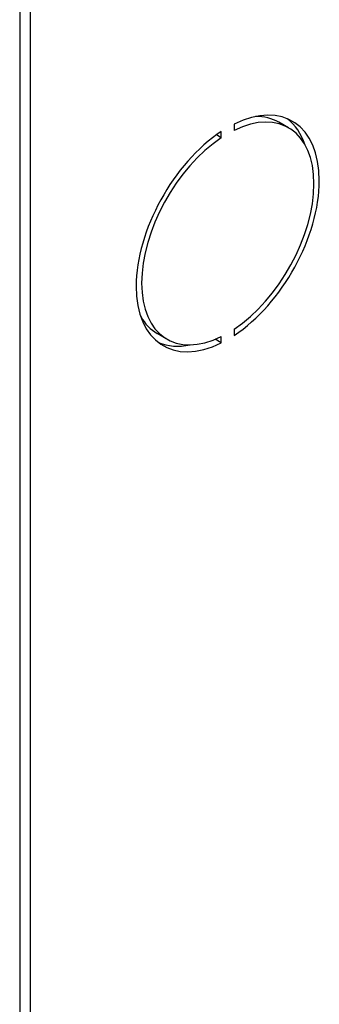
# Model space of a CAD drawing. Extents: x 29.4 to 41.4, y 2.6 to 10.4.
# Drawn here: x 35.2 to 35.3, y 8 to 8.1 of the extents above; entities that cross this region are included whole.
import ezdxf

# ---------------------------------------------------------------- set-up
doc = ezdxf.new("R2010")
doc.units = 0
doc.header["$MEASUREMENT"] = 0
for name, color, linetype, lineweight in [('1', 1, 'Continuous', 30), ('Visible Edges(ANSI)', 7, 'Continuous', 30), ('Visible Tangent Edges(ANSI)', 7, 'Continuous', 30)]:
    doc.layers.add(name, color=color, linetype=linetype, lineweight=lineweight)

# ---------------------------------------------------------------- blocks, each defined once
blk = doc.blocks.new('A$C620D48E0')
at = {"layer": 'Visible Edges(ANSI)'}
for p, q in [((0.8184537854812319, 0.1999709713499396), (0.8184537854812319, -0.49114866623135)), ((0.8474665209954182, 0.168330829138168), (0.8464206361380349, 0.1689331141711792)), ((0.8402081905149288, 0.1672543225984393), (0.8402081905149288, 0.167927906696832)), ((0.8416027036581113, 0.1687309534075103), (0.8416027036581113, 0.1680573693091167)), ((0.8402081905149288, 0.1672543225984393), (0.8396757465747484, 0.1675609366715145)), ((0.8416027036581113, 0.146620357840443), (0.8416027036581113, 0.1459467737420486)), ((0.8343443731776219, 0.1455438513007117), (0.8332984883202315, 0.1461461363337229)), ((0.8402081905149288, 0.145143727031372), (0.839549883539199, 0.1455228208061836)), ((0.8402081905149288, 0.145143727031372), (0.8402081905149288, 0.1458173111297656))]:
    blk.add_line(p, q, dxfattribs=at)
for centre, major_axis, ratio, start_param, end_param in [((0.8409054470865271, 0.1569373402194412), (0.006971141028203596, 0.0121055819761496), 0.5780931159158142, 3.995704095675457, 6.996002775042546), ((0.8409054470865271, 0.1569373402194412), (0.006561073908898183, 0.01139348891872864), 0.5780931159158141, 4.000127599640754, 6.991579271077755), ((0.8398595622291296, 0.1575396252524506), (0.006561073908898046, 0.0113934889187284), 0.5780931159158139, 0, 0.3325979900311431), ((0.8398595622291296, 0.1575396252524506), (0.006971141028204532, 0.01210558197614955), 0.5780931159158141, 5.808852048941615, 6.208389816081663), ((0.8409054470865271, 0.1569373402194412), (-0.006971141028203592, -0.01210558197614959), 0.5780931159158141, 3.995704095675457, 6.996002775042546), ((0.8409054470865271, 0.1569373402194412), (-0.006561073908898183, -0.01139348891872864), 0.5780931159158141, 4.000127599640754, 6.991579271077755), ((0.8398595622291296, 0.1575396252524506), (-0.006561073908897904, -0.01139348891872839), 0.578093115915814, 5.950587317148401, 6.283185307179587), ((0.8398595622291296, 0.1575396252524524), (-0.006971141028205069, -0.0121055819761505), 0.578093115915814, 0.07479549109791528, 0.4743332582379067)]:
    blk.add_ellipse(centre, major_axis=major_axis, ratio=ratio, start_param=start_param, end_param=end_param, dxfattribs=at)
at = {"layer": 'Visible Tangent Edges(ANSI)'}
blk.add_line((0.8195779973528516, 0.2901579031609129), (0.8195779973528516, -0.2426940801234485), dxfattribs=at)

msp = doc.modelspace()

# ---------------------------------------------------------------- block references
at = {"layer": '1', "color": 7}
msp.add_blockref('A$C620D48E0', (34.40616870759292, 7.899257993064026), dxfattribs=at)

doc.saveas('drawing.dxf')
